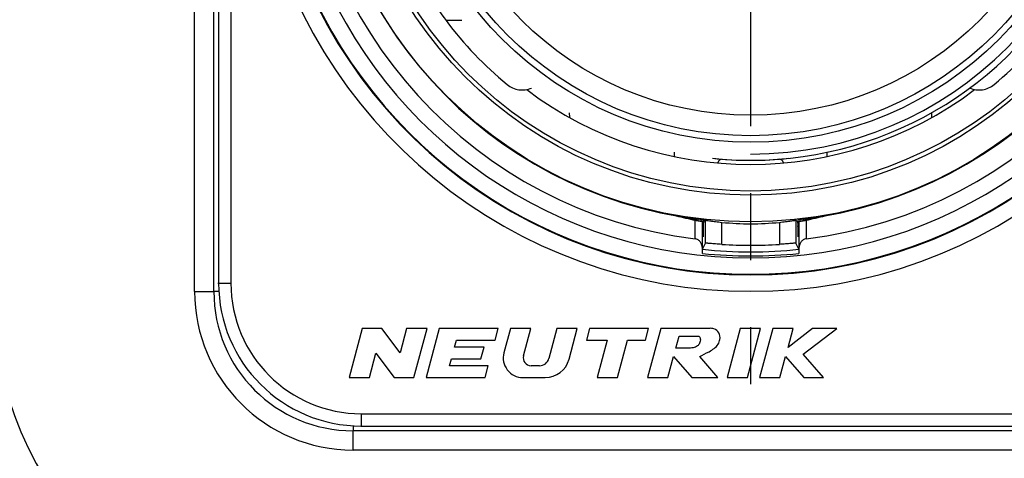
# Model space of a CAD drawing. Units: millimetres. Extents: x 0 to 594, y 0 to 420.
# Drawn here: x 299 to 335, y 36 to 52 of the extents above; entities that cross this region are included whole.
import ezdxf

# ---------------------------------------------------------------- set-up
doc = ezdxf.new("R2010")
doc.units = ezdxf.units.MM
doc.header["$LTSCALE"] = 32.67
doc.linetypes.add('CENTER', pattern=[0.6, 0.375, -0.075, 0.075, -0.075])
doc.layers.get('0').update_dxf_attribs({"linetype": 'CONTINUOUS'})
for name, color, linetype in [('_26_DATUM_AXIS', 7, 'CONTINUOUS'), ('BEZUGSACHSEN', 7, 'CONTINUOUS'), ('RUNDUNGEN', 7, 'CONTINUOUS')]:
    doc.layers.add(name, color=color, linetype=linetype)

msp = doc.modelspace()

# ---------------------------------------------------------------- linework, layer by layer
at = {"color": 9, "linetype": 'CONTINUOUS'}
for p, q in [((305.1472, 41.7), (305.1472, 78.3)), ((306.4755, 78), (306.4755, 42)), ((314.9242, 51.6114), (314.3564, 51.6114)), ((323.4653, 43.6259), (323.4707, 44.3101)), ((323.7327, 43.2815), (323.7386, 44.262)), ((324.4479, 43.4242), (324.4479, 44.2304)), ((326.5521, 44.2304), (326.5521, 43.4242)), ((327.2614, 44.262), (327.2673, 43.2815)), ((327.5293, 44.3101), (327.5347, 43.6259)), ((306, 42), (306.4755, 42)), ((305.1472, 41.7), (305.85, 41.7)), ((311.25, 37.2255), (339.75, 37.2255)), ((311.25, 36.75), (311.25, 37.2255)), ((310.95, 35.8972), (310.95, 36.6)), ((340.05, 35.8972), (310.95, 35.8972))]:
    msp.add_line(p, q, dxfattribs=at)
at = {"color": 7, "linetype": 'CONTINUOUS'}
for p, q in [((305.85, 41.7), (305.85, 78.3)), ((306.0256, 78), (306.0256, 42)), ((327.3154, 44.3372), (327.3585, 44.3448)), ((327.3585, 44.3448), (327.36, 44.3451)), ((328.0162, 44.4371), (328.0048, 44.4342)), ((323.7386, 44.262), (323.76, 44.2708)), ((323.7386, 44.2564), (323.7386, 44.262)), ((323.7601, 44.1955), (323.7602, 44.1049)), ((323.7602, 44.0823), (323.7602, 44.1049)), ((323.7681, 44.0814), (323.7681, 44.1041)), ((323.7683, 44.2566), (323.7683, 44.2743)), ((323.8104, 44.3158), (323.8239, 44.3136)), ((323.8479, 43.4689), (323.8479, 44.3076)), ((327.1521, 44.3076), (327.1521, 43.4689)), ((327.2319, 44.1976), (327.2319, 44.1041)), ((327.2319, 44.0814), (327.2319, 44.1041)), ((327.2398, 44.0823), (327.2398, 44.1049)), ((327.24, 44.2708), (327.2614, 44.262)), ((323.7327, 43.0918), (323.7327, 43.2815)), ((323.7332, 43.2426), (323.8479, 43.4689)), ((327.2668, 43.2426), (327.1521, 43.4689)), ((327.2673, 43.2815), (327.2673, 43.0918)), ((311.2823, 40.35), (310.8, 38.55)), ((312.0023, 40.35), (311.2823, 40.35)), ((312.6692, 39.4596), (312.0023, 40.35)), ((312.9078, 40.35), (312.6692, 39.4596)), ((313.6532, 40.35), (312.9078, 40.35)), ((313.1709, 38.55), (313.6532, 40.35)), ((314.1005, 40.35), (313.6182, 38.55)), ((316.2605, 40.35), (314.1005, 40.35)), ((316.1447, 39.918), (316.2605, 40.35)), ((316.7077, 40.35), (316.4683, 39.4563)), ((317.4531, 40.35), (316.7077, 40.35)), ((317.1837, 39.3445), (317.4531, 40.35)), ((318.4103, 40.35), (318.1153, 39.2488)), ((319.1557, 40.35), (318.4103, 40.35)), ((318.8521, 39.2171), (319.1557, 40.35)), ((319.603, 40.35), (319.4872, 39.918)), ((321.763, 40.35), (319.603, 40.35)), ((321.6472, 39.918), (321.763, 40.35)), ((322.2102, 40.35), (321.7279, 38.55)), ((324.0102, 40.35), (322.2102, 40.35)), ((322.7627, 39.63), (322.8784, 40.062)), ((322.8784, 40.062), (323.5984, 40.062)), ((325.1174, 40.35), (324.6351, 38.55)), ((325.8628, 40.35), (325.1174, 40.35)), ((325.3805, 38.55), (325.8628, 40.35)), ((326.31, 40.35), (325.8277, 38.55)), ((327.0554, 40.35), (326.31, 40.35)), ((326.869, 39.6545), (327.0554, 40.35)), ((327.7677, 40.35), (326.869, 39.6545)), ((327.4221, 39.3997), (328.65, 40.35)), ((328.65, 40.35), (327.7677, 40.35)), ((314.6626, 39.6659), (314.7301, 39.918)), ((315.7426, 39.6659), (314.6626, 39.6659)), ((314.7301, 39.918), (316.1447, 39.918)), ((315.6268, 39.2339), (315.7426, 39.6659)), ((319.4872, 39.918), (320.2432, 39.918)), ((320.2432, 39.918), (319.8766, 38.55)), ((320.622, 38.55), (320.9886, 39.918)), ((320.9886, 39.918), (321.6472, 39.918)), ((311.5454, 38.55), (311.784, 39.4404)), ((311.784, 39.4404), (312.4509, 38.55)), ((322.4733, 38.55), (322.6783, 39.315)), ((322.6783, 39.315), (323.3479, 38.55)), ((323.3027, 39.63), (322.7627, 39.63)), ((324.3047, 38.55), (323.6351, 39.315)), ((326.5731, 38.55), (326.7781, 39.315)), ((326.7781, 39.315), (327.4493, 38.55)), ((328.1677, 38.55), (327.4221, 39.3997)), ((314.4793, 38.9818), (314.5468, 39.2339)), ((315.8939, 38.9818), (314.4793, 38.9818)), ((314.5468, 39.2339), (315.6268, 39.2339)), ((315.7782, 38.55), (315.8939, 38.9818)), ((317.7675, 38.982), (317.4619, 38.982)), ((310.8, 38.55), (311.5454, 38.55)), ((312.4509, 38.55), (313.1709, 38.55)), ((313.6182, 38.55), (315.7782, 38.55)), ((317.1637, 38.55), (317.9828, 38.55)), ((319.8766, 38.55), (320.622, 38.55)), ((321.7279, 38.55), (322.4733, 38.55)), ((323.3479, 38.55), (324.3047, 38.55)), ((324.6351, 38.55), (325.3805, 38.55)), ((325.8277, 38.55), (326.5731, 38.55)), ((327.4493, 38.55), (328.1677, 38.55)), ((311.25, 36.7756), (339.75, 36.7756)), ((340.05, 36.6), (310.95, 36.6))]:
    msp.add_line(p, q, dxfattribs=at)
at = {"color": 9, "linetype": 'CONTINUOUS'}
msp.add_circle((325.5, 60), 14.775, dxfattribs=at)
at = {"color": 7, "linetype": 'CONTINUOUS'}
msp.add_circle((325.5, 60), 14.625, dxfattribs=at)
at = {"color": 9, "linetype": 'CONTINUOUS'}
for centre, radius, start, end in [((325.5, 60), 18.2948, 113.00105, 66.99897), ((325.5, 60), 17.0725, 132.11087, 47.88913), ((325.5, 60), 17.0003, 264.03296, 275.96704), ((311.25, 42), 4.7745, 180, 270), ((310.95, 41.7), 5.8028, 180, 270)]:
    msp.add_arc(centre, radius, start, end, dxfattribs=at)
at = {"color": 7, "linetype": 'CONTINUOUS'}
for centre, radius, start, end in [((325.5, 60), 17.6948, 113.00105, 66.99897), ((325.5, 60), 17.6725, 132.12879, 47.86924), ((325.5, 60), 15.765, 181.36254, 263.22413), ((325.5, 60), 15.765, 276.77587, 358.63755), ((325.5, 60), 16.5, 181.93794, 262.91644), ((325.5, 60), 16.5, 277.08356, 358.06206), ((325.3812, 59.8886), 13.7862, 216.89873, 230.34426), ((325.6188, 59.8886), 13.7862, 309.65574, 323.10127), ((325.5, 60), 13.65, 233.08733, 306.91269), ((325.5, 54.5972), 10.4853, 254.92878, 258.84064), ((325.4912, 54.5539), 10.423, 256.694, 259.49733), ((325.4277, 55.0644), 10.892, 279.51074, 279.98034), ((325.5138, 54.53), 10.3986, 280.49942, 283.30997), ((325.5, 54.5972), 10.4853, 281.15937, 285.07122), ((325.7572, 53.5093), 9.3493, 283.29833, 283.91037), ((291.4304, 44.1536), 32.3298, 0.07421, 0.20773), ((377.9857, 44.1074), 54.2177, 179.84231, 180.0035), ((325.5, 54.6098), 10.4326, 264.21206, 275.78794), ((296.7154, 44.1573), 30.5165, 0.0757, 0.21966), ((379.0893, 44.1094), 51.8495, 179.82168, 180.00499), ((325.5, 60), 16.6092, 266.36822, 273.63178), ((325.5, 60), 16.8503, 263.98143, 276.01857), ((311.25, 42), 5.2244, 180, 270), ((310.95, 41.7), 13.2, 180, 270), ((310.95, 41.7), 5.1, 180, 270), ((317.1637, 39.27), 0.72, 165, 270), ((317.4619, 39.27), 0.288, 165, 270), ((317.7675, 39.342), 0.36, 270, 345), ((317.9828, 39.45), 0.9, 270, 345)]:
    msp.add_arc(centre, radius, start, end, dxfattribs=at)
for centre, start_param, end_param in [((317.3534, 54.6098), 5.1822642, 5.1885746), ((333.6466, 54.6098), -2.046982, -2.0406716)]:
    msp.add_ellipse(centre, major_axis=(14.1681, 0), ratio=0.8181545, start_param=start_param, end_param=end_param, dxfattribs=at)
for points, knots in [([(311.6251, 59.9765), (311.6251, 59.5689), (311.6605, 58.7744), (311.8062, 57.6195), (312.0389, 56.5177), (312.4545, 55.0961), (313.1702, 53.4164), (313.9387, 52.1815), (314.3564, 51.6114)], [0, 0, 0, 0, 0.1367642, 0.2663979, 0.3901377, 0.5141257, 0.7628824, 1, 1, 1, 1]), ([(316.5832, 49.2747), (316.6449, 49.2236), (316.7824, 49.1389), (317.0137, 49.0732), (317.2529, 49.0723), (317.4071, 49.1143), (317.4798, 49.1453)], [0, 0, 0, 0, 0.2531032, 0.5022855, 0.7505347, 1, 1, 1, 1]), ([(333.5202, 49.1453), (333.5929, 49.1143), (333.7471, 49.0723), (333.9863, 49.0732), (334.2177, 49.1389), (334.3551, 49.2236), (334.4168, 49.2747)], [0, 0, 0, 0, 0.2494514, 0.4977286, 0.7469052, 1, 1, 1, 1]), ([(322.9195, 44.4476), (322.9243, 44.4468), (322.9365, 44.4431), (322.9657, 44.4363), (323.0074, 44.4257), (323.0592, 44.4133), (323.1296, 44.3966), (323.2185, 44.3764), (323.3618, 44.3452), (323.5422, 44.309), (323.6872, 44.283), (323.76, 44.2708)], [0, 0, 0, 0, 0.0169259, 0.0445333, 0.1048403, 0.1671716, 0.2302804, 0.3575649, 0.4855542, 0.7424775, 1, 1, 1, 1]), ([(323.0924, 44.4107), (323.0718, 44.4156), (323.0348, 44.4242), (323.0144, 44.4298), (322.9777, 44.4381), (322.9838, 44.4371)], [0, 0, 0, 0, 0.5683146, 0.8328039, 1, 1, 1, 1]), ([(323.64, 44.3451), (323.6445, 44.3446), (323.6558, 44.3421), (323.682, 44.3378), (323.7343, 44.3284), (323.7797, 44.3208), (323.8104, 44.3158)], [0, 0, 0, 0, 0.0791152, 0.2004903, 0.4613598, 1, 1, 1, 1]), ([(327.24, 44.2708), (327.3128, 44.283), (327.4578, 44.309), (327.6382, 44.3452), (327.7815, 44.3764), (327.8704, 44.3966), (327.9408, 44.4133), (327.9926, 44.4257), (328.0343, 44.4363), (328.0635, 44.4431), (328.0757, 44.4468), (328.0805, 44.4476)], [0, 0, 0, 0, 0.2575224, 0.5144455, 0.6424347, 0.7697191, 0.8328279, 0.8951591, 0.955466, 0.9830748, 1, 1, 1, 1]), ([(323.4707, 44.3101), (323.4963, 44.3051), (323.5427, 44.2961), (323.6045, 44.2847), (323.6516, 44.2764), (323.6854, 44.2704), (323.709, 44.2668), (323.7248, 44.2636), (323.7336, 44.2632), (323.7377, 44.2616), (323.7386, 44.262)], [0, 0, 0, 0, 0.2873245, 0.5218264, 0.6922235, 0.8141181, 0.8996886, 0.9564448, 0.9889479, 1, 1, 1, 1]), ([(323.7602, 44.0823), (323.7602, 44.0579), (323.7602, 44.0098), (323.7603, 43.9401), (323.7604, 43.8758), (323.7606, 43.8193), (323.7607, 43.7782), (323.7609, 43.7509), (323.761, 43.735), (323.7611, 43.7225), (323.7612, 43.7142), (323.7614, 43.7095), (323.7613, 43.707), (323.7616, 43.7059), (323.7614, 43.705), (323.7615, 43.705)], [0, 0, 0, 0, 0.1943249, 0.3816724, 0.5543234, 0.7058836, 0.8305589, 0.8811805, 0.9233388, 0.9565901, 0.9805673, 0.989019, 0.9950867, 0.9987515, 1, 1, 1, 1]), ([(323.8479, 44.3076), (323.8489, 44.308), (323.8531, 44.3063), (323.8617, 44.3061), (323.8763, 44.3033), (323.8963, 44.3005), (323.9216, 44.2966), (323.9651, 44.2902), (324.0304, 44.2808), (324.12, 44.2685), (324.2221, 44.2555), (324.3328, 44.2425), (324.4091, 44.2343), (324.4479, 44.2304)], [0, 0, 0, 0, 0.0051901, 0.0200125, 0.044298, 0.0778475, 0.1202725, 0.1711055, 0.2959653, 0.4473794, 0.6195977, 0.8063417, 1, 1, 1, 1]), ([(326.5521, 44.2304), (326.5909, 44.2343), (326.6672, 44.2425), (326.7779, 44.2555), (326.88, 44.2685), (326.9696, 44.2808), (327.0349, 44.2902), (327.0784, 44.2966), (327.1037, 44.3005), (327.1237, 44.3033), (327.1383, 44.3061), (327.1469, 44.3063), (327.1511, 44.308), (327.1521, 44.3076)], [0, 0, 0, 0, 0.1936583, 0.3804023, 0.5526206, 0.7040347, 0.8288945, 0.8797275, 0.9221525, 0.955702, 0.9799875, 0.9948099, 1, 1, 1, 1]), ([(327.2385, 43.705), (327.2386, 43.705), (327.2384, 43.7059), (327.2387, 43.707), (327.2386, 43.7095), (327.2388, 43.7142), (327.2389, 43.7225), (327.239, 43.735), (327.2391, 43.7509), (327.2393, 43.7782), (327.2394, 43.8193), (327.2396, 43.8758), (327.2397, 43.9401), (327.2398, 44.0098), (327.2398, 44.0579), (327.2398, 44.0823)], [0, 0, 0, 0, 0.0012485, 0.0049133, 0.010981, 0.0194327, 0.0434099, 0.0766612, 0.1188195, 0.1694411, 0.2941164, 0.4456766, 0.6183276, 0.8056751, 1, 1, 1, 1]), ([(327.2614, 44.262), (327.2623, 44.2616), (327.2664, 44.2632), (327.2752, 44.2636), (327.291, 44.2668), (327.3146, 44.2704), (327.3484, 44.2764), (327.3955, 44.2847), (327.4573, 44.2961), (327.5038, 44.3051), (327.5293, 44.3101)], [0, 0, 0, 0, 0.0110521, 0.0435554, 0.1003118, 0.1858826, 0.3077779, 0.478175, 0.7126844, 1, 1, 1, 1]), ([(323.7327, 43.2815), (323.7327, 43.321), (323.721, 43.4005), (323.6681, 43.5086), (323.5811, 43.5928), (323.5043, 43.6211), (323.4653, 43.6259)], [0, 0, 0, 0, 0.2502317, 0.5004584, 0.7503722, 1, 1, 1, 1]), ([(327.5347, 43.6259), (327.4957, 43.6211), (327.4189, 43.5928), (327.3319, 43.5086), (327.279, 43.4005), (327.2673, 43.321), (327.2673, 43.2815)], [0, 0, 0, 0, 0.2496278, 0.4995416, 0.7497683, 1, 1, 1, 1]), ([(324.4479, 43.4242), (324.409, 43.4267), (324.3327, 43.4317), (324.2219, 43.4397), (324.1197, 43.4475), (324.0417, 43.4538), (323.9866, 43.4584), (323.9516, 43.4613), (323.9213, 43.4638), (323.8961, 43.4658), (323.8762, 43.4674), (323.8629, 43.4684), (323.8552, 43.4688), (323.8514, 43.4691), (323.8494, 43.4689), (323.848, 43.4691), (323.8479, 43.4689)], [0, 0, 0, 0, 0.1942223, 0.3814307, 0.553909, 0.7053013, 0.7712834, 0.829877, 0.8804992, 0.9226978, 0.9560303, 0.9801337, 0.988667, 0.9948301, 0.9986068, 1, 1, 1, 1]), ([(327.1521, 43.4689), (327.152, 43.4691), (327.1506, 43.4689), (327.1486, 43.4691), (327.1448, 43.4688), (327.1371, 43.4684), (327.1238, 43.4674), (327.1039, 43.4658), (327.0787, 43.4638), (327.0484, 43.4613), (327.0134, 43.4584), (326.9583, 43.4538), (326.8803, 43.4475), (326.7781, 43.4397), (326.6673, 43.4317), (326.591, 43.4267), (326.5521, 43.4242)], [0, 0, 0, 0, 0.0013932, 0.0051699, 0.011333, 0.0198663, 0.0439697, 0.0773022, 0.1195008, 0.170123, 0.2287166, 0.2946987, 0.446091, 0.6185693, 0.8057777, 1, 1, 1, 1]), ([(323.5984, 40.062), (323.5998, 40.0614), (323.6313, 40.0468), (323.6809, 39.9465), (323.6393, 39.8181), (323.5551, 39.6797), (323.4219, 39.644), (323.3301, 39.6336), (323.3027, 39.63)], [0, 0, 0, 0, 0.0068354, 0.1626219, 0.4226027, 0.593365, 0.8674694, 1, 1, 1, 1]), ([(323.6351, 39.315), (323.735, 39.3777), (323.9982, 39.4921), (324.2882, 39.6878), (324.3934, 39.9617), (324.3688, 40.2013), (324.1895, 40.3407), (324.058, 40.3563), (324.0102, 40.35)], [0, 0, 0, 0, 0.2390704, 0.5035741, 0.6186257, 0.767269, 0.912799, 1, 1, 1, 1])]:
    msp.add_open_spline(points, degree=3, knots=knots, dxfattribs=at)
at = {"layer": '_26_DATUM_AXIS', "color": 7, "linetype": 'CENTER'}
msp.add_line((325.5, 60), (325.5, 38.3111), dxfattribs=at)
at = {"layer": 'BEZUGSACHSEN', "color": 7, "linetype": 'CONTINUOUS'}
for radius in [15.75, 12.8415]:
    msp.add_circle((325.5, 60), radius, dxfattribs=at)
at = {"layer": 'BEZUGSACHSEN', "color": 9, "linetype": 'CONTINUOUS'}
for radius in [12.6, 11.85]:
    msp.add_circle((325.5, 60), radius, dxfattribs=at)
at = {"layer": 'BEZUGSACHSEN', "color": 7, "linetype": 'CONTINUOUS'}
msp.add_arc((325.5, 60), 13.5, 264.04988, 275.95012, dxfattribs=at)
at = {"layer": 'RUNDUNGEN', "color": 7, "linetype": 'CONTINUOUS'}
for p, q in [((318.8809, 48.0743), (318.875, 48.2431)), ((332.125, 48.2431), (332.1191, 48.0743)), ((322.6995, 46.7959), (322.6945, 46.6515)), ((328.3055, 46.6515), (328.3005, 46.7959))]:
    msp.add_line(p, q, dxfattribs=at)
at = {"layer": 'RUNDUNGEN', "color": 9, "linetype": 'CONTINUOUS'}
for p, q in [((306.0345, 41.7), (305.85, 41.7)), ((310.95, 36.7846), (310.95, 36.6))]:
    msp.add_line(p, q, dxfattribs=at)
at = {"layer": 'RUNDUNGEN', "color": 7, "linetype": 'CONTINUOUS'}
for centre, radius, start, end in [((325.5, 60), 13.498, 264.04944, 95.95056), ((324.45, 46.3904), 0.15, 85.58827, 173.46324), ((326.55, 46.3904), 0.15, 6.53676, 94.41173)]:
    msp.add_arc(centre, radius, start, end, dxfattribs=at)
at = {"layer": 'RUNDUNGEN', "color": 9, "linetype": 'CONTINUOUS'}
msp.add_arc((325.5, 60), 13.273, 270, 90, dxfattribs=at)

doc.saveas('drawing.dxf')
